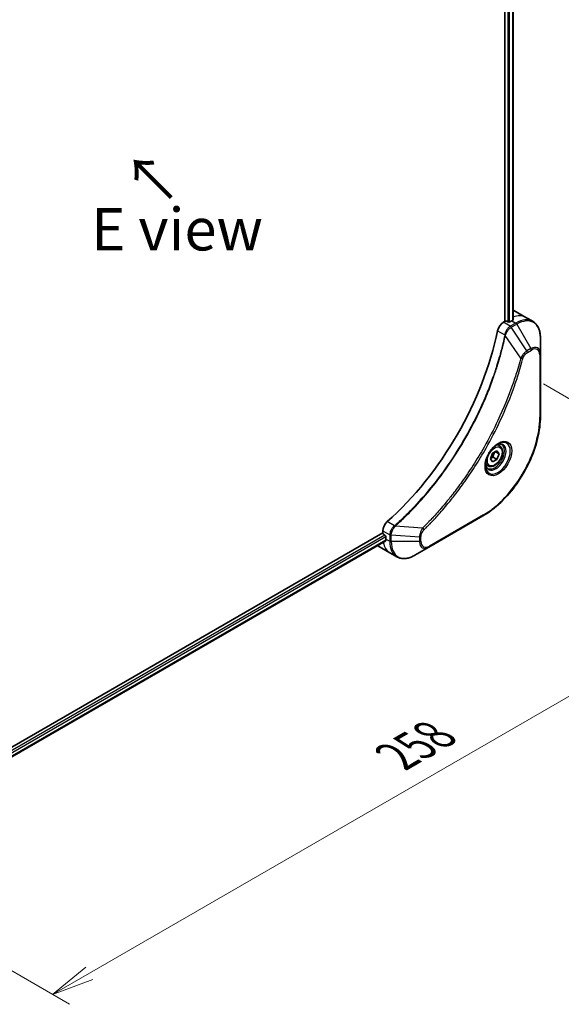
# Model space of a CAD drawing. Units: millimetres. Extents: x 0 to 8271, y 0 to 1405.
# Drawn here: x 302 to 430, y 539 to 771 of the extents above; entities that cross this region are included whole.
import ezdxf

# ---------------------------------------------------------------- set-up
doc = ezdxf.new("R2010")
doc.units = ezdxf.units.MM
for name, color, linetype, lineweight in [('Dimension (ISO)', 7, 'Continuous', 18), ('Dimension (ISO) @ 1', 7, 'Continuous', 18), ('Symbol (ISO)', 7, 'Continuous', 18), ('Visible (ISO)', 7, 'Continuous', 35), ('Visible Narrow (ISO)', 7, 'Continuous', 25)]:
    doc.layers.add(name, color=color, linetype=linetype, lineweight=lineweight)
doc.styles.add('Note Text (TK)', font='MS PGothic.ttf')
doc.dimstyles.new('Default - Method 1b (TK)', dxfattribs={"dimscale": 4, "dimtxt": 2.5, "dimasz": 2.5, "dimexe": 1, "dimexo": 1.5, "dimgap": 1, "dimtad": 1, "dimtoh": 1, "dimrnd": 1e-08, "dimdsep": 46, "dimtxsty": 'Note Text (TK)', "dimblk": 'OPEN', "dimcen": 0.09, "dimdle": 5, "dimclrd": 100, "dimclre": 100, "dimclrt": 7, "dimadec": 1, "dimazin": 1, "dimtfac": 1, "dimtmove": 0, "dimatfit": 3, "dimldrblk": 'OPEN', "dimfxl": 0, "dimtolj": 1, "dimlwd": -1, "dimlwe": -1, "dimarcsym": 0})

# ---------------------------------------------------------------- blocks, each defined once
blk = doc.blocks.new('_Open')
at = {"color": 0, "linetype": 'ByBlock', "lineweight": -2}
for p, q in [((-1, 0.167), (0, 0)), ((-1, -0.167), (0, 0)), ((0, 0), (-1, 0))]:
    blk.add_line(p, q, dxfattribs=at)
blk = doc.blocks.new('*D31')
at = {"layer": 'Defpoints', "color": 0, "transparency": 16777216}
for p in [(419.43, 688.98), (492.21, 646.96), (236.99, 583.65)]:
    blk.add_point(p, dxfattribs=at)
at = {"layer": 'Dimension (ISO)', "color": 100, "transparency": 16777216}
for p, q in [((425.43, 685.51), (496.21, 644.65)), ((318.43, 546.63), (483.55, 641.96)), ((242.99, 580.19), (313.77, 539.32))]:
    blk.add_line(p, q, dxfattribs=at)
at = {"layer": 'Dimension (ISO)', "color": 100, "transparency": 16777216, "xscale": 10, "yscale": 10, "zscale": 10}
for p, rotation in [((492.21, 646.96), 29.99999999999986), ((309.77, 541.63), 209.9999999999999)]:
    blk.add_blockref('_Open', p, dxfattribs=dict(at, rotation=rotation))
at = {"layer": 'Dimension (ISO)', "color": 7, "transparency": 16777216, "insert": (390.86, 597.77), "char_height": 10, "attachment_point": 4, "rotation": 30, "style": 'Note Text (TK)'}
blk.add_mtext('\\A1;{\\H0.816x;\\Q-30;\\W0.816;258}', dxfattribs=at)

msp = doc.modelspace()

# ---------------------------------------------------------------- linework, layer by layer
at = {"layer": 'Visible (ISO)'}
for p, q in [((416.3854, 868.9961), (416.3854, 700.2873)), ((418.2831, 869.173), (418.2831, 700.5598)), ((418.4762, 702.8473), (421.3046, 701.2143)), ((421.3046, 701.2143), (422.926, 700.2782)), ((416.3854, 700.2873), (415.9991, 700.0643)), ((417.0925, 700.124), (416.8097, 700.2873)), ((418.0118, 700.4098), (417.5168, 700.124)), ((424.7293, 692.5685), (424.7293, 696.4119)), ((424.7293, 677.8716), (424.7293, 692.5685)), ((415.1441, 670.948), (414.6072, 671.258)), ((412.9606, 667.8547), (413.4709, 669.17)), ((413.4709, 669.17), (414.4916, 669.7592)), ((415.0019, 669.0332), (414.118, 669.5435)), ((414.4916, 669.7592), (415.0019, 669.0332)), ((415.0019, 669.0332), (414.4916, 667.718)), ((412.3941, 666.1849), (411.8572, 666.4949)), ((413.4709, 667.1287), (412.9606, 667.8547)), ((414.4916, 667.718), (413.4709, 667.1287)), ((413.5723, 668.2487), (414.4916, 667.718)), ((398.4628, 647.0736), (411.1907, 654.4221)), ((387.6062, 650.4402), (276.8554, 586.4983)), ((387.6062, 650.8863), (387.6062, 650.4402)), ((387.8183, 650.0728), (388.1011, 649.9095)), ((388.2656, 648.548), (277.6511, 584.6847)), ((388.3133, 649.5421), (388.3133, 648.9705)), ((386.4346, 647.3496), (389.263, 645.7166)), ((389.263, 645.7166), (390.8843, 644.7805)), ((395.1343, 645.152), (398.4628, 647.0736))]:
    msp.add_line(p, q, dxfattribs=at)
for centre, major_axis, ratio, start_param, end_param in [((414.4762, 695.9191), (4, 6.9282), 0.57735027, 0, 0.04718279), ((418.436, 693.6329), (-0.8423, 9.7103), 0.07779162, 5.51726778, 5.57902669), ((415.9991, 698.4313), (-1, -1.7321), 0.57735027, 3.92699082, 5.23553198), ((416.5975, 700.1649), (0.3, 0), 0.57735027, 0.78539816, 2.35619449), ((417.3046, 700.2465), (0.3, 0), 0.57735027, 3.92699082, 5.49778714), ((418.0118, 693.8778), (-4, -6.9282), 0.57735027, 3.88203974, 3.92699082), ((379.1209, 688.5706), (-26, -45.0333), 0.57735027, 1.04765332, 2.09393933), ((389.0204, 651.7028), (-1, -1.7321), 0.57735027, 4.18924598, 5.49778714), ((387.8183, 650.3177), (-0.15, 0.2598), 0.57735027, 0.78539816, 2.35619449), ((388.1011, 649.6645), (-0.15, 0.2598), 0.57735027, 3.92699082, 5.49778714), ((390.4346, 654.2778), (-4, -6.9282), 0.57735027, 6.25303472, 6.28318531), ((393.9701, 652.2365), (-4, -6.9282), 0.57735027, 5.49778714, 5.54273822)]:
    msp.add_ellipse(centre, major_axis=major_axis, ratio=ratio, start_param=start_param, end_param=end_param, dxfattribs=at)
for points, knots in [([(418.266, 700.55), (418.2926, 700.564), (418.3157, 700.5818), (418.3463, 700.6209), (418.3538, 700.6422), (418.3538, 700.6672), (418.3534, 700.672), (418.3526, 700.6769)], [0.1356732242, 0.1356732242, 0.1356732242, 0.1356732242, 0.1469944231, 0.1469944231, 0.158315622, 0.158315622, 0.1609890322, 0.1609890322, 0.1609890322, 0.1609890322]), ([(424.7293, 696.4119), (424.7293, 696.7552), (424.7059, 697.0877), (424.6111, 697.7239), (424.5397, 698.0278), (424.3476, 698.5994), (424.2269, 698.8673), (423.936, 699.3587), (423.7657, 699.5821), (423.3785, 699.9739), (423.1616, 700.1422), (422.926, 700.2782)], [3.141592654, 3.141592654, 3.141592654, 3.141592654, 3.298672286, 3.298672286, 3.455751919, 3.455751919, 3.612831552, 3.612831552, 3.769911184, 3.769911184, 3.926990817, 3.926990817, 3.926990817, 3.926990817]), ([(424.7293, 677.8716), (424.7293, 676.2194), (424.5031, 674.4474), (423.6266, 670.8263), (422.9762, 668.9778), (421.3145, 665.3775), (420.3035, 663.6264), (418.0164, 660.3872), (416.7408, 658.8997), (414.0431, 656.3301), (412.6215, 655.2482), (411.1907, 654.4221)], [3.14159265, 3.14159265, 3.14159265, 3.14159265, 3.45575192, 3.45575192, 3.76991118, 3.76991118, 4.08407045, 4.08407045, 4.39822972, 4.39822972, 4.71238898, 4.71238898, 4.71238898, 4.71238898]), ([(414.7262, 671.3644), (414.4497, 671.2047), (414.1649, 670.9919), (413.6109, 670.4749), (413.3419, 670.17), (412.8508, 669.4976), (412.6292, 669.1296), (412.2596, 668.3713), (412.1117, 667.981), (411.9045, 667.2239), (411.8448, 666.857), (411.826, 666.4592), (411.8246, 666.3983), (411.8246, 666.3386)], [4.71238898, 4.71238898, 4.71238898, 4.71238898, 5.01119213, 5.01119213, 5.31351931, 5.31351931, 5.61874121, 5.61874121, 5.92425149, 5.92425149, 6.22732827, 6.22732827, 6.28318531, 6.28318531, 6.28318531, 6.28318531]), ([(415.1441, 670.948), (415.2925, 670.8623), (415.4201, 670.742), (415.6275, 670.443), (415.703, 670.2609), (415.7997, 669.8398), (415.8129, 669.5958), (415.7709, 669.0791), (415.7133, 668.8055), (415.5352, 668.2625), (415.4153, 667.9931), (415.1257, 667.4831), (414.9564, 667.2425), (414.5829, 666.8114), (414.3786, 666.6211), (413.9502, 666.3104), (413.726, 666.1904), (413.2795, 666.0432), (413.0564, 666.0137), (412.6838, 666.057), (412.5306, 666.1061), (412.3941, 666.1849)], [0.78539816, 0.78539816, 0.78539816, 0.78539816, 1.05119253, 1.05119253, 1.34081704, 1.34081704, 1.66891195, 1.66891195, 2.00762282, 2.00762282, 2.34375601, 2.34375601, 2.67831542, 2.67831542, 3.01423086, 3.01423086, 3.35288311, 3.35288311, 3.68248276, 3.68248276, 3.92699082, 3.92699082, 3.92699082, 3.92699082]), ([(414.4628, 671.198), (414.5005, 671.2151), (414.5378, 671.2309), (414.6867, 671.2897), (414.7941, 671.3215), (414.9953, 671.3622), (415.0889, 671.371), (415.2602, 671.3691), (415.3378, 671.3585), (415.4788, 671.3217), (415.5423, 671.2955), (415.6012, 671.2615)], [1.676424822, 1.676424822, 1.676424822, 1.676424822, 1.727875959, 1.727875959, 1.884955592, 1.884955592, 2.042035225, 2.042035225, 2.199114858, 2.199114858, 2.35619449, 2.35619449, 2.35619449, 2.35619449]), ([(412.3512, 665.6323), (412.2923, 665.6663), (412.2379, 665.7082), (412.1354, 665.8119), (412.0875, 665.8738), (412.0002, 666.0212), (411.961, 666.1067), (411.8956, 666.3012), (411.8695, 666.4102), (411.8459, 666.5685), (411.841, 666.6087), (411.837, 666.6499)], [5.497787144, 5.497787144, 5.497787144, 5.497787144, 5.654866776, 5.654866776, 5.811946409, 5.811946409, 5.969026042, 5.969026042, 6.126105675, 6.126105675, 6.177556812, 6.177556812, 6.177556812, 6.177556812]), ([(388.2656, 648.548), (388.2831, 648.5581), (388.2978, 648.5753), (388.3163, 648.6213), (388.3202, 648.6502), (388.319, 648.6803)], [0.1130744311, 0.1130744311, 0.1130744311, 0.1130744311, 0.1243846834, 0.1243846834, 0.1357058823, 0.1357058823, 0.1357058823, 0.1357058823]), ([(390.8843, 644.7805), (391.12, 644.6445), (391.3741, 644.5408), (391.9071, 644.4013), (392.1857, 644.3655), (392.7567, 644.3592), (393.049, 644.3887), (393.6402, 644.5082), (393.939, 644.5982), (394.5374, 644.8343), (394.837, 644.9803), (395.1343, 645.152)], [0.785398163, 0.785398163, 0.785398163, 0.785398163, 0.942477796, 0.942477796, 1.099557429, 1.099557429, 1.256637061, 1.256637061, 1.413716694, 1.413716694, 1.570796327, 1.570796327, 1.570796327, 1.570796327])]:
    msp.add_open_spline(points, degree=3, knots=knots, dxfattribs=at)
for points, weights in [([(413.5723, 668.2487), (413.6753, 668.9577), (414.0362, 669.4963)], [1, 1.14666441016, 1.01523736138]), ([(413.0263, 668.0239), (413.2495, 668.1458), (413.5723, 668.2487)], [1.07672477615, 1.07039454817, 1])]:
    msp.add_rational_spline(points, weights, degree=2, dxfattribs=at)
at = {"layer": 'Visible Narrow (ISO)'}
for p, q in [((417.0218, 868.7259), (417.0218, 700.1649)), ((417.4461, 700.0938), (417.4461, 868.7598)), ((418.1952, 869.1223), (418.1952, 700.5123)), ((417.6203, 699.1282), (415.9991, 700.0643)), ((418.926, 699.882), (417.6312, 699.1345)), ((417.8812, 698.8706), (419.176, 699.6181)), ((421.5589, 693.3072), (417.8812, 698.8706)), ((418.0118, 700.4098), (418.926, 699.882)), ((418.3526, 700.6769), (418.3526, 700.6478)), ((419.176, 699.6181), (422.5044, 693.8531)), ((414.6332, 698.0661), (416.3347, 697.0837)), ((420.1051, 691.6346), (416.4663, 696.9501)), ((422.5044, 693.8531), (421.5589, 693.3072)), ((421.6625, 692.9587), (422.6079, 693.5046)), ((424.5828, 692.3644), (424.5828, 677.6675)), ((411.2942, 654.651), (398.5663, 647.3025)), ((390.3552, 652.0859), (388.6537, 653.0683)), ((388.1011, 649.9095), (277.4474, 586.0236)), ((387.6062, 650.8863), (389.2274, 649.9503)), ((389.2275, 649.9377), (389.2275, 648.4427)), ((389.581, 648.3582), (389.581, 649.8532)), ((396.2379, 649.4499), (389.581, 649.8532)), ((396.9595, 651.5452), (390.5367, 652.0388)), ((277.6086, 585.6267), (388.3133, 649.5421)), ((388.319, 648.6803), (277.6511, 584.7861)), ((388.3133, 648.9705), (389.2275, 648.4427)), ((396.2379, 648.3582), (389.581, 648.3582)), ((396.2379, 649.4499), (396.2379, 648.3582)), ((396.5914, 648.4427), (396.5914, 649.5344))]:
    msp.add_line(p, q, dxfattribs=at)
for centre, major_axis, ratio, start_param, end_param in [((417.3046, 694.2861), (4, 6.9282), 0.57735027, 0, 0.6115549), ((418.926, 693.35), (4, 6.9282), 0.57735027, 0, 0.78539816), ((419.176, 693.2057), (3.9268, 6.8014), 0.57735027, 5.49778714, 7.06858347), ((417.6203, 698.72), (-0.2465, 0.435), 0.57192456, 4.71650889, 5.50242059), ((417.6312, 698.7262), (0.25, -0.433), 0.57735027, 1.57079633, 2.35619449), ((418.926, 699.4737), (-0.25, 0.433), 0.57735027, 4.71238898, 5.49778714), ((416.6664, 697.105), (-0.4897, 0.101), 0.40712817, 0.88674396, 1.23511653), ((416.6762, 697.175), (0.4982, -0.0425), 0.32125202, 3.98495359, 4.38504572), ((422.5044, 691.284), (1.5732, 2.7249), 0.57735027, 5.49778714, 7.06858347), ((422.2544, 693.7087), (-0.25, 0.433), 0.57735027, 3.92699082, 4.71238898), ((422.6079, 691.2242), (1.3964, 2.4187), 0.57735027, 5.49778714, 7.06858347), ((420.2708, 691.7669), (-0.4838, 0.1262), 0.35119009, 1.31403463, 2.47714191), ((421.3089, 693.1629), (-0.25, 0.433), 0.57735027, 3.92699082, 4.71238898), ((424.2293, 692.5685), (0.5, 0), 0.57735027, 5.49778714, 6.28318531), ((411.2942, 669.9953), (-9.3964, -16.2751), 0.57735027, 0.78539816, 2.35619449), ((424.2293, 677.8716), (0.5, 0), 0.57735027, 5.49778714, 6.28318531), ((414.7262, 668.0139), (2.0518, 3.5538), 0.57735027, 2.35619449, 7.06858347), ((414.2262, 668.3025), (-1.6982, -2.9414), 0.57735027, 5.59811367, 10.10984959), ((413.9762, 668.4469), (1.625, 2.8146), 0.57735027, 3.14159265, 6.28318531), ((413.7691, 668.5664), (1.375, 2.3816), 0.57735027, 0, 0.56017967), ((413.7691, 668.5664), (-1.375, -2.3816), 0.57735027, 5.72300564, 6.28318531), ((410.9407, 654.8551), (0.25, -0.433), 0.57735027, 0, 0.78539816), ((390.4469, 651.7446), (-0.2859, 0.4102), 0.32125202, 5.03973224, 5.43982437), ((390.5026, 651.788), (0.3323, -0.3736), 0.40712817, 1.90647612, 2.25484869), ((389.581, 650.1544), (0.5, 0.004), 0.57192456, 3.92235737, 4.70826907), ((389.581, 650.1418), (-0.5, 0), 0.57735027, 0.78539816, 1.57079633), ((396.9278, 651.3355), (-0.3512, 0.3559), 0.35119009, 3.8060434, 4.96915068), ((393.263, 652.6448), (-4, -6.9282), 0.57735027, 5.68433621, 6.28318531), ((389.581, 648.6468), (0.5, 0), 0.57735027, 3.92699082, 4.71238898), ((394.8843, 651.7087), (-4, -6.9282), 0.57735027, 5.49778714, 6.28318531), ((395.1343, 651.5644), (-3.9268, -6.8014), 0.57735027, 5.49778714, 7.06858347), ((396.2379, 649.7386), (-0.5, 0), 0.57735027, 1.57079633, 2.35619449), ((396.2379, 648.6468), (-0.5, 0), 0.57735027, 1.57079633, 2.35619449), ((398.4628, 649.6427), (-1.5732, -2.7249), 0.57735027, 5.49778714, 7.06858347), ((398.5663, 649.5829), (-1.3964, -2.4187), 0.57735027, 5.49778714, 7.06858347), ((398.2128, 647.5066), (0.25, -0.433), 0.57735027, 0, 0.78539816)]:
    msp.add_ellipse(centre, major_axis=major_axis, ratio=ratio, start_param=start_param, end_param=end_param, dxfattribs=at)
for centre, major_axis in [((414.8298, 667.9541), (2.2286, 3.86)), ((413.9812, 668.444), (-1.225, -2.1218))]:
    msp.add_ellipse(centre, major_axis=major_axis, ratio=0.57735027, dxfattribs=at)
for points, knots in [([(417.6203, 699.1282), (417.4348, 699.0226), (417.2517, 698.8736), (416.9103, 698.5022), (416.7539, 698.2768), (416.5342, 697.8474), (416.4578, 697.6507), (416.3722, 697.3295), (416.3486, 697.2056), (416.3347, 697.0837)], [-0.196787795, -0.196787795, -0.196787795, -0.196787795, -0.138164041, -0.138164041, -0.076757801, -0.076757801, -0.029522231, -0.029522231, 0, 0, 0, 0]), ([(416.5031, 697.0371), (416.5429, 697.1502), (416.5886, 697.2637), (416.7204, 697.5546), (416.8145, 697.7295), (417.0555, 698.1078), (417.2102, 698.3041), (417.5331, 698.6308), (417.7004, 698.7638), (417.8681, 698.8628)], [0, 0, 0, 0, 0.029522231, 0.029522231, 0.076757801, 0.076757801, 0.138164041, 0.138164041, 0.196787795, 0.196787795, 0.196787795, 0.196787795]), ([(417.6312, 699.1345), (417.6294, 699.1334), (417.6276, 699.1324), (417.624, 699.1303), (417.6222, 699.1293), (417.6203, 699.1282)], [0, 0, 0, 0, 0.00076834265, 0.00076834265, 0.00153668531, 0.00153668531, 0.00153668531, 0.00153668531]), ([(417.8681, 698.8628), (417.8703, 698.8641), (417.8725, 698.8654), (417.8769, 698.868), (417.8791, 698.8693), (417.8812, 698.8706)], [-0.00153668531, -0.00153668531, -0.00153668531, -0.00153668531, -0.00076834265, -0.00076834265, 0, 0, 0, 0]), ([(416.3251, 697.0144), (416.2852, 696.8209), (416.2443, 696.6273), (416.1625, 696.2478), (416.1217, 696.0621), (415.9952, 695.4975), (415.9069, 695.1181), (415.6959, 694.2437), (415.5708, 693.7484), (415.3145, 692.776), (415.1837, 692.2991), (414.8467, 691.1159), (414.6343, 690.4088), (414.12, 688.7808), (413.8103, 687.8594), (413.0556, 685.741), (412.5979, 684.5442), (411.4765, 681.8008), (410.7922, 680.2569), (409.0111, 676.5326), (407.8644, 674.3674), (405.0878, 669.604), (403.4088, 667.0349), (399.2972, 661.4021), (396.7897, 658.4221), (393.4651, 655.0053), (392.7576, 654.3066), (391.6606, 653.2665), (391.2763, 652.9101), (390.7305, 652.4151), (390.5707, 652.2715), (390.4105, 652.129)], [0, 0, 0, 0, 0.06549657, 0.06549657, 0.12817861, 0.12817861, 0.2557943, 0.2557943, 0.42169471, 0.42169471, 0.58081118, 0.58081118, 0.81593963, 0.81593963, 1.12160661, 1.12160661, 1.51897368, 1.51897368, 2.03555087, 2.03555087, 2.7767893, 2.7767893, 3.70555522, 3.70555522, 4.91295092, 4.91295092, 5.23453446, 5.23453446, 5.40661912, 5.40661912, 5.47772979, 5.47772979, 5.47772979, 5.47772979]), ([(390.5367, 652.0388), (390.6972, 652.1819), (390.8574, 652.3249), (391.4041, 652.8196), (391.7892, 653.1758), (392.888, 654.2154), (393.5968, 654.9139), (396.927, 658.33), (399.4383, 661.3104), (403.555, 666.9453), (405.2357, 669.5159), (408.0143, 674.2824), (409.1615, 676.4493), (410.9427, 680.1767), (411.6269, 681.7219), (412.7476, 684.4678), (413.2049, 685.6657), (413.9586, 687.7861), (414.2678, 688.7084), (414.7811, 690.338), (414.9931, 691.0458), (415.3292, 692.2301), (415.4596, 692.7075), (415.7151, 693.6808), (415.8397, 694.1767), (416.0499, 695.0519), (416.1378, 695.4317), (416.2638, 695.9968), (416.3044, 696.1828), (416.3858, 696.5626), (416.4261, 696.7562), (416.4663, 696.9501)], [-5.47772979, -5.47772979, -5.47772979, -5.47772979, -5.40661912, -5.40661912, -5.23453446, -5.23453446, -4.91295092, -4.91295092, -3.70555522, -3.70555522, -2.7767893, -2.7767893, -2.03555087, -2.03555087, -1.51897368, -1.51897368, -1.12160661, -1.12160661, -0.81593963, -0.81593963, -0.58081118, -0.58081118, -0.42169471, -0.42169471, -0.2557943, -0.2557943, -0.12817861, -0.12817861, -0.06549657, -0.06549657, 0, 0, 0, 0]), ([(416.3347, 697.0837), (416.3337, 697.0719), (416.3324, 697.0602), (416.3293, 697.037), (416.3274, 697.0256), (416.3251, 697.0144)], [0.00000000006, 0.00000000006, 0.00000000006, 0.00000000006, 0.00379309206, 0.00379309206, 0.00758618406, 0.00758618406, 0.00758618406, 0.00758618406]), ([(416.4663, 696.9501), (416.4736, 696.9645), (416.4802, 696.979), (416.4924, 697.0081), (416.4979, 697.0226), (416.5031, 697.0371)], [-0.00758618406, -0.00758618406, -0.00758618406, -0.00758618406, -0.00379309206, -0.00379309206, -0.00000000006, -0.00000000006, -0.00000000006, -0.00000000006]), ([(420.1051, 691.6346), (420.0806, 691.5434), (420.0573, 691.4531), (419.978, 691.1548), (419.9219, 690.947), (419.6652, 690.0124), (419.4538, 689.2839), (418.9028, 687.4818), (418.5497, 686.4069), (417.1852, 682.5208), (416.0313, 679.7107), (413.7246, 674.8141), (412.6332, 672.7103), (410.6339, 669.1911), (409.7655, 667.754), (408.0094, 665.0173), (407.1256, 663.7147), (405.512, 661.4629), (404.7937, 660.5016), (403.496, 658.8362), (402.9229, 658.1239), (401.9066, 656.9009), (401.4671, 656.3846), (400.6571, 655.456), (400.2879, 655.0411), (399.6299, 654.3167), (399.3423, 654.0049), (398.8307, 653.459), (398.6073, 653.2235), (398.2107, 652.8105), (398.0378, 652.6321), (397.7309, 652.3185), (397.5972, 652.1829), (397.3711, 651.9552), (397.2789, 651.8628), (397.1109, 651.6954), (397.0353, 651.6212), (396.9595, 651.5452)], [-4.82621249, -4.82621249, -4.82621249, -4.82621249, -4.79590965, -4.79590965, -4.72660511, -4.72660511, -4.4843018, -4.4843018, -4.127973, -4.127973, -3.19579554, -3.19579554, -2.47873595, -2.47873595, -1.97105483, -1.97105483, -1.49272454, -1.49272454, -1.12477817, -1.12477817, -0.8417425, -0.8417425, -0.62997615, -0.62997615, -0.45517217, -0.45517217, -0.32070756, -0.32070756, -0.21727325, -0.21727325, -0.1377084, -0.1377084, -0.07650467, -0.07650467, -0.0344265, -0.0344265, 0, 0, 0, 0]), ([(397.2813, 651.1314), (397.3578, 651.2069), (397.4342, 651.2826), (397.6038, 651.4512), (397.6969, 651.5444), (397.9252, 651.7737), (398.0602, 651.9104), (398.3701, 652.2263), (398.5447, 652.4061), (398.9452, 652.8223), (399.1707, 653.0595), (399.6873, 653.6096), (399.9777, 653.9239), (400.642, 654.654), (401.0148, 655.072), (401.8326, 656.008), (402.2763, 656.5284), (403.3022, 657.7612), (403.8808, 658.4793), (405.1907, 660.1583), (405.9157, 661.1275), (407.5443, 663.398), (408.4361, 664.7117), (410.2079, 667.4716), (411.0839, 668.921), (413.1004, 672.4707), (414.2008, 674.5929), (416.5256, 679.5326), (417.6879, 682.3677), (419.061, 686.2885), (419.4161, 687.3729), (419.9701, 689.1912), (420.1826, 689.9262), (420.4405, 690.8692), (420.4969, 691.0787), (420.5765, 691.3797), (420.6005, 691.4713), (420.6244, 691.5628)], [0, 0, 0, 0, 0.0344265, 0.0344265, 0.07650467, 0.07650467, 0.1377084, 0.1377084, 0.21727325, 0.21727325, 0.32070756, 0.32070756, 0.45517217, 0.45517217, 0.62997615, 0.62997615, 0.8417425, 0.8417425, 1.12477817, 1.12477817, 1.49272454, 1.49272454, 1.97105483, 1.97105483, 2.47873595, 2.47873595, 3.19579554, 3.19579554, 4.127973, 4.127973, 4.4843018, 4.4843018, 4.72660511, 4.72660511, 4.79590965, 4.79590965, 4.82621249, 4.82621249, 4.82621249, 4.82621249]), ([(421.5589, 693.3072), (421.3833, 693.202), (421.2059, 693.0641), (420.8794, 692.7506), (420.7293, 692.5801), (420.4794, 692.25), (420.376, 692.0971), (420.2183, 691.8388), (420.16, 691.737), (420.1051, 691.6346)], [-0.187504168, -0.187504168, -0.187504168, -0.187504168, -0.125670471, -0.125670471, -0.069816928, -0.069816928, -0.026852665, -0.026852665, 0, 0, 0, 0]), ([(420.6244, 691.5628), (420.6455, 691.6439), (420.6733, 691.7261), (420.759, 691.9378), (420.8251, 692.0661), (420.9989, 692.3455), (421.1131, 692.4918), (421.371, 692.7585), (421.5167, 692.8746), (421.6625, 692.9587)], [0, 0, 0, 0, 0.026852665, 0.026852665, 0.069816928, 0.069816928, 0.125670471, 0.125670471, 0.187504168, 0.187504168, 0.187504168, 0.187504168]), ([(390.3552, 652.0859), (390.2145, 651.9818), (390.0803, 651.8584), (389.7609, 651.5), (389.5937, 651.2428), (389.3107, 650.6297), (389.2255, 650.268), (389.2274, 649.9503)], [-0.196787795, -0.196787795, -0.196787795, -0.196787795, -0.154661595, -0.154661595, -0.087259675, -0.087259675, 0, 0, 0, 0]), ([(390.4105, 652.129), (390.4019, 652.1213), (390.393, 652.114), (390.3745, 652.0997), (390.365, 652.0927), (390.3552, 652.0859)], [0, 0, 0, 0, 0.003793092, 0.003793092, 0.007586184, 0.007586184, 0.007586184, 0.007586184]), ([(389.2274, 649.9503), (389.2274, 649.9482), (389.2275, 649.9461), (389.2275, 649.9419), (389.2275, 649.9398), (389.2275, 649.9377)], [0.00000000001, 0.00000000001, 0.00000000001, 0.00000000001, 0.00076834266, 0.00076834266, 0.00153668531, 0.00153668531, 0.00153668531, 0.00153668531]), ([(389.581, 649.8532), (389.5811, 649.8557), (389.5811, 649.8583), (389.5812, 649.8634), (389.5812, 649.8659), (389.5812, 649.8685)], [-0.00153668531, -0.00153668531, -0.00153668531, -0.00153668531, -0.00076834266, -0.00076834266, -0.00000000001, -0.00000000001, -0.00000000001, -0.00000000001]), ([(389.5812, 649.8685), (389.584, 650.1584), (389.6533, 650.4849), (389.8781, 651.0616), (390.01, 651.312), (390.2624, 651.693), (390.3685, 651.8336), (390.4798, 651.9634)], [0, 0, 0, 0, 0.087259675, 0.087259675, 0.154661595, 0.154661595, 0.196787795, 0.196787795, 0.196787795, 0.196787795]), ([(390.4798, 651.9634), (390.4898, 651.9751), (390.4996, 651.9872), (390.5187, 652.0123), (390.5279, 652.0253), (390.5367, 652.0388)], [-0.007586184, -0.007586184, -0.007586184, -0.007586184, -0.003793092, -0.003793092, 0, 0, 0, 0]), ([(396.9595, 651.5452), (396.8514, 651.371), (396.7505, 651.1893), (396.5449, 650.7673), (396.4487, 650.5251), (396.3238, 650.1071), (396.2847, 649.9289), (396.2475, 649.6522), (396.2395, 649.549), (396.2379, 649.4499)], [-0.187502416, -0.187502416, -0.187502416, -0.187502416, -0.14010274, -0.14010274, -0.077834855, -0.077834855, -0.029936483, -0.029936483, 0, 0, 0, 0]), ([(396.5914, 649.5344), (396.5914, 649.6159), (396.5979, 649.7011), (396.6311, 649.9286), (396.6678, 650.0746), (396.7866, 650.4098), (396.8793, 650.5991), (397.0783, 650.9046), (397.176, 651.0275), (397.2813, 651.1314)], [0, 0, 0, 0, 0.029936483, 0.029936483, 0.077834855, 0.077834855, 0.14010274, 0.14010274, 0.187502416, 0.187502416, 0.187502416, 0.187502416])]:
    msp.add_open_spline(points, degree=3, knots=knots, dxfattribs=at)

# ---------------------------------------------------------------- texts
at = {"layer": 'Symbol (ISO)', "color": 7, "insert": (338.2406, 729.218), "char_height": 10, "attachment_point": 4, "rotation": 135, "line_spacing_factor": 1.5, "style": 'Note Text (TK)'}
msp.add_mtext('\\fＭＳ Ｐゴシック|b0|i0;→', dxfattribs=at)
at = {"layer": 'Symbol (ISO)', "color": 7, "insert": (339.1107, 721.9852), "char_height": 10, "attachment_point": 5, "line_spacing_factor": 1.5, "style": 'Note Text (TK)'}
msp.add_mtext('\\fＭＳ Ｐゴシック|b0|i0;E view', dxfattribs=at)

# ---------------------------------------------------------------- dimensions: what is measured, and where the dimension line sits
at = {"layer": 'Dimension (ISO) @ 1', "color": 100, "true_color": 0x00ff3f}
dim = msp.add_linear_dim(base=(492.206, 646.9593), p1=(236.9924, 583.6508), p2=(419.426, 688.9789), angle=210, text='{\\H0.816x;\\Q-30;\\W0.816;258}', dimstyle='Default - Method 1b (TK)', override={"dimscale": 1, "dimtxt": 10, "dimasz": 10, "dimexe": 4, "dimexo": 6, "dimgap": 4, "dimtoh": 0, "dimdec": 2, "dimlfac": 1.224745, "dimpost": '', "dimcen": 0.36, "dimtol": 0, "dimlim": 0, "dimtp": 0, "dimtm": 0, "dimtdec": 2, "dimtix": 0, "dimtofl": 0, "dimtmove": 0, "dimatfit": 1}, dxfattribs=at)
dim.commit()
dim.dimension.update_dxf_attribs({"geometry": '*D31', "text_midpoint": (400.9892, 594.2953), "dimtype": 128})

doc.saveas('drawing.dxf')
